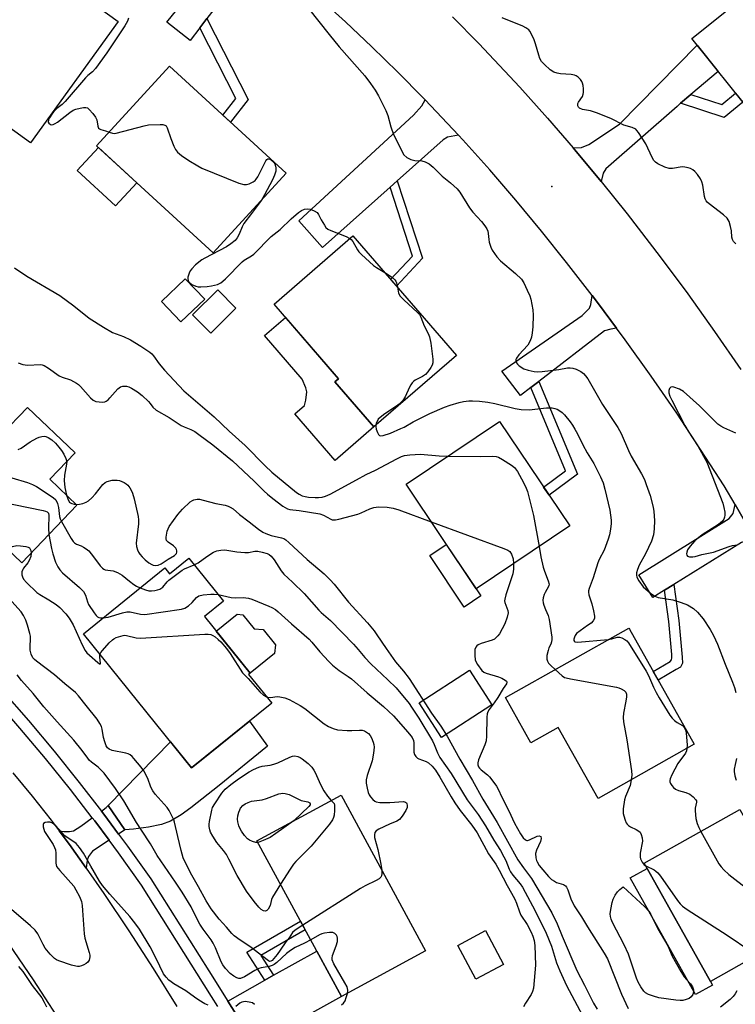
# Model space of a CAD drawing. Units: inches. Extents: x 1261763 to 1267763, y 501454 to 505454.
# Drawn here: x 1262655 to 1262891, y 503136 to 503460 of the extents above; entities that cross this region are included whole.
import ezdxf

# ---------------------------------------------------------------- set-up
doc = ezdxf.new("R2010")
doc.units = ezdxf.units.IN
doc.header["$MEASUREMENT"] = 0
for name, color, linetype in [('BLDG-Footprint', 5, 'Continuous'), ('CULTRL-Pad', 6, 'Continuous'), ('ELEV-Spot Elevation', 7, 'Continuous'), ('TRANS-Driveway', 251, 'Continuous'), ('TRANS-Non Street Sidewalk', 7, 'Continuous'), ('TRANS-Road', 130, 'Continuous'), ('TRANS-Street Sidewalk', 7, 'Continuous'), ('Undefined', 1, 'Continuous')]:
    doc.layers.add(name, color=color, linetype=linetype)

msp = doc.modelspace()

# ---------------------------------------------------------------- linework, layer by layer
at = {"layer": 'BLDG-Footprint'}
for points, elevation in [([(1262687.83, 503459.66), (1262658.99, 503419.6), (1262626.32, 503443.11), (1262632.06, 503451.09), (1262625.86, 503455.56), (1262628.3, 503458.96), (1262625.1, 503461.27), (1262645.75, 503489.95)], 414.54), ([(1262896.22, 503469.39), (1262905.31, 503458.05), (1262912.55, 503463.84), (1262934.59, 503436.31), (1262911.86, 503418.12), (1262900.87, 503431.86), (1262897.19, 503428.92), (1262877.06, 503454.06)], 388.31), ([(1262743.24, 503409.64), (1262719.17, 503383.4), (1262680.75, 503418.65), (1262704.82, 503444.89)], 390.44), ([(1262799.44, 503349.51), (1262772.21, 503325.98), (1262759.35, 503340.86), (1262760.53, 503341.88), (1262739.28, 503366.48), (1262765.33, 503388.99)], 390.31), ([(1262716.41, 503368.12), (1262708.54, 503360.6), (1262702.12, 503367.31), (1262709.99, 503374.84)], 399.41), ([(1262726.69, 503365.17), (1262718.39, 503356.91), (1262712.44, 503362.88), (1262720.74, 503371.14)], 399.28), ([(1262627.8, 503343.92), (1262649.29, 503323.38), (1262657.94, 503332.43), (1262673.64, 503317.42), (1262665.36, 503308.75), (1262674.29, 503300.22), (1262656.09, 503281.17), (1262624.21, 503311.65), (1262622.97, 503310.35), (1262608.72, 503323.97)], 399.18), ([(1262836.81, 503293.38), (1262805.92, 503272.65), (1262782.82, 503307.07), (1262813.71, 503327.8)], 391.89), ([(1262711.18, 503282.72), (1262722.66, 503268.51), (1262716.38, 503263.44), (1262731.41, 503244.85), (1262730.86, 503244.41), (1262738.52, 503234.93), (1262712.11, 503213.58), (1262676.39, 503257.78), (1262703.28, 503279.5), (1262704.83, 503277.59)], 401.29), ([(1262856.51, 503259.3), (1262877.88, 503221.35), (1262846.23, 503203.52), (1262833.05, 503226.91), (1262824.05, 503221.84), (1262815.63, 503236.79), (1262856.29, 503259.69)], 391.53), ([(1262789.28, 503153.24), (1262761.51, 503138.18), (1262733.65, 503189.56), (1262761.42, 503204.62)], 402.79), ([(1262914.78, 503160.92), (1262883.24, 503143.22), (1262861.4, 503182.13), (1262892.95, 503199.83)], 391.24), ([(1262814.98, 503148.81), (1262805.85, 503143.9), (1262799.87, 503155.01), (1262808.99, 503159.93)], 401.15)]:
    msp.add_lwpolyline(points, close=True, dxfattribs=dict(at, elevation=elevation))
at = {"layer": 'CULTRL-Pad'}
for points in [[(1262694.02, 503406.48), (1262687.03, 503398.87), (1262674.36, 503410.49), (1262681.34, 503418.11)], [(1262772.21, 503325.98), (1262759.43, 503314.95), (1262746.2, 503330.27), (1262749.36, 503333), (1262749.82, 503334.85), (1262750.06, 503337.57), (1262749.83, 503338.9), (1262748.57, 503341.67), (1262736.13, 503356.06), (1262743.09, 503362.07), (1262760.52, 503341.88), (1262759.35, 503340.86)], [(1262807.52, 503270.26), (1262802.05, 503266.59), (1262790.65, 503283.57), (1262796.12, 503287.25), (1262805.92, 503272.65)], [(1262739.44, 503251.34), (1262731.41, 503244.85), (1262720.23, 503258.68), (1262727.1, 503264.23), (1262729.01, 503264.03), (1262732.73, 503259.42), (1262735.66, 503259.23), (1262739.75, 503254.16)], [(1262811.17, 503234.35), (1262794.56, 503223.59), (1262787.14, 503235.05), (1262803.75, 503245.81)], [(1262883.94, 503141.98), (1262878.32, 503138.83), (1262856.73, 503177.29), (1262862.35, 503180.44), (1262883.24, 503143.22)]]:
    msp.add_lwpolyline(points, close=True, dxfattribs=at)
at = {"layer": 'ELEV-Spot Elevation'}
msp.add_point((1262830.9, 503405.2, 387.08), dxfattribs=at)
at = {"layer": 'TRANS-Driveway'}
for points in [[(1262737.51, 503481.77), (1262734.14, 503481.26), (1262732.84, 503480.71), (1262731.96, 503479.86), (1262717.13, 503460.56), (1262714.8, 503457.54), (1262711.63, 503453.41), (1262703.88, 503459.37), (1262725.68, 503486.32), (1262726.34, 503487.57), (1262726.63, 503488.47), (1262726.75, 503489.76), (1262726.69, 503490.72), (1262728.31, 503489.43)], [(1262876.8, 503435.53), (1262873.42, 503432.65), (1262872.24, 503431.65), (1262848.69, 503411.1), (1262847.9, 503409.64), (1262847.21, 503406.85), (1262838.46, 503417.36), (1262837.91, 503418), (1262840.66, 503418.13), (1262843.11, 503419.13), (1262853.22, 503425.82), (1262878.83, 503451.85), (1262885.79, 503443.16)], [(1262800.1, 503422.15), (1262796.5, 503421.46), (1262795.13, 503420.65), (1262779.93, 503407.11), (1262777.54, 503404.98), (1262755.25, 503385.12), (1262747.42, 503393.92), (1262785.3, 503428.74), (1262788.05, 503431.78), (1262789.12, 503433.8)], [(1262852.3, 503358.49), (1262850.4, 503358.25), (1262848.32, 503357.67), (1262826.68, 503340.98), (1262824.04, 503338.94), (1262820.62, 503336.31), (1262814.42, 503344.34), (1262840.98, 503362.71), (1262843.39, 503365.15), (1262843.8, 503366.35), (1262844.19, 503369.29), (1262846.28, 503366.58)], [(1262898.8, 503287.55), (1262896.44, 503288.43), (1262895.18, 503288.39), (1262893.44, 503287.84), (1262871.18, 503274.07), (1262868.07, 503272.15), (1262864.21, 503269.77), (1262859.57, 503277.27), (1262889.44, 503295.74), (1262890.69, 503297.48), (1262891.37, 503300.37)], [(1262690.12, 503193.18), (1262684.58, 503201.15), (1262705.14, 503222.2), (1262712.11, 503213.58), (1262714.74, 503215.71), (1262731.14, 503228.96), (1262737.14, 503220.71), (1262721.2, 503207.81), (1262711.84, 503200.38), (1262708.7, 503198.07), (1262705.16, 503195.97), (1262702.17, 503194.87), (1262697.86, 503194.03), (1262692.88, 503193.38)], [(1262690.12, 503193.18), (1262688.01, 503191.79), (1262683.12, 503198.37), (1262682.37, 503199.35), (1262683.96, 503200.51), (1262684.58, 503201.15)], [(1262684.88, 503189.72), (1262679.36, 503186.09), (1262678.08, 503184.39), (1262677.69, 503183.11), (1262677.26, 503180.57), (1262671.79, 503188.38), (1262668.4, 503192.84), (1262669.95, 503192.58), (1262671.86, 503192.6), (1262673.11, 503192.82), (1262675.59, 503194.4), (1262679.34, 503197.14), (1262680.13, 503196.11)], [(1262733.02, 503122.42), (1262724.01, 503136.73), (1262736.3, 503143.61), (1262739.16, 503145.22), (1262753.37, 503153.18), (1262761.51, 503138.18)]]:
    msp.add_lwpolyline(points, close=True, dxfattribs=at)
at = {"layer": 'TRANS-Non Street Sidewalk'}
for points in [[(1262714.8, 503457.54), (1262717.13, 503460.56), (1262730.73, 503433.88), (1262724.97, 503426.41), (1262722.42, 503428.74), (1262726.68, 503434.26)], [(1262873.42, 503432.65), (1262876.8, 503435.53), (1262886.99, 503432.25), (1262891.54, 503435.98), (1262893.89, 503433.04), (1262887.8, 503428.03)], [(1262777.54, 503404.98), (1262779.93, 503407.11), (1262788.3, 503381.56), (1262779.68, 503372.38), (1262777.75, 503374.62), (1262784.96, 503382.3)], [(1262824.04, 503338.94), (1262826.68, 503340.98), (1262839.36, 503310.41), (1262830.02, 503303.49), (1262828.22, 503306.17), (1262835.42, 503311.5)], [(1262868.07, 503272.15), (1262871.18, 503274.07), (1262872.84, 503262.21), (1262873.95, 503250.03), (1262874.03, 503248.07), (1262873.34, 503246.74), (1262871.99, 503246.03), (1262865.98, 503242.48), (1262864.34, 503245.39), (1262869.96, 503248.7), (1262870.45, 503249.17), (1262870.48, 503249.83), (1262870.52, 503250.91), (1262869.52, 503261.83)], [(1262739.16, 503145.22), (1262736.3, 503143.61), (1262730.32, 503152.84), (1262748, 503163.1), (1262749.56, 503160.23), (1262734.94, 503151.74)]]:
    msp.add_lwpolyline(points, close=True, dxfattribs=at)
at = {"layer": 'TRANS-Road'}
for points in [[(1262898.8, 503287.55), (1262891.37, 503300.37), (1262887.78, 503306.57), (1262872.15, 503330.49), (1262863.73, 503342.67), (1262855.11, 503354.7), (1262852.3, 503358.49), (1262846.28, 503366.58), (1262844.19, 503369.29), (1262835.79, 503380.19), (1262827.51, 503390.51), (1262819.05, 503400.68), (1262810.42, 503410.7), (1262801.61, 503420.56), (1262800.1, 503422.15), (1262789.12, 503433.8), (1262788.5, 503434.46), (1262780.12, 503442.95), (1262771.59, 503451.29), (1262762.91, 503459.49), (1262754.09, 503467.53)], [(1262798.15, 503461.12), (1262806.84, 503452.33), (1262820.42, 503437.93), (1262829.53, 503427.73), (1262837.91, 503418), (1262838.46, 503417.36), (1262847.21, 503406.85), (1262855.77, 503396.18), (1262866.67, 503382.03), (1262875.76, 503369.81), (1262884.63, 503357.44), (1262893.28, 503344.92)], [(1262653.15, 503211.99), (1262659.5, 503204.23), (1262665.72, 503196.36), (1262668.4, 503192.84), (1262671.79, 503188.38), (1262677.26, 503180.57), (1262683.13, 503172.2), (1262691.38, 503159.91), (1262699.4, 503147.48), (1262707.21, 503134.91)], [(1262667.68, 503131.81), (1262659.91, 503143.7), (1262651.93, 503155.46)]]:
    msp.add_lwpolyline(points, dxfattribs=at)
at = {"layer": 'TRANS-Street Sidewalk'}
for points in [[(1262649.63, 503239.1), (1262658.3, 503229.17), (1262666.78, 503219.07), (1262675.05, 503208.8), (1262682.37, 503199.35), (1262683.12, 503198.37), (1262688.01, 503191.79), (1262690.99, 503187.79), (1262698.64, 503177.05), (1262717.75, 503146.68), (1262724.01, 503136.73), (1262733.02, 503122.42)], [(1262720.74, 503134.9), (1262718.63, 503138.24), (1262695.52, 503174.96), (1262687.95, 503185.58), (1262684.88, 503189.72), (1262680.13, 503196.11), (1262679.34, 503197.14), (1262672.11, 503206.48), (1262663.88, 503216.68), (1262655.45, 503226.73), (1262646.79, 503236.65)]]:
    msp.add_lwpolyline(points, dxfattribs=at)
at = {"layer": 'Undefined'}
for points, elevation in [([(1262747.2, 503468.34), (1262757.45, 503455.3), (1262760.79, 503451.26), (1262769.25, 503441.75), (1262771.15, 503439.2), (1262772.61, 503437.04), (1262773.71, 503435.15), (1262776.14, 503430.23), (1262776.79, 503428.63), (1262777.86, 503424.86), (1262778.69, 503422.42), (1262780.48, 503418.94), (1262781.52, 503416.65), (1262782.11, 503415.71), (1262783.14, 503414.76), (1262784.36, 503414.18), (1262785.69, 503413.85), (1262788.06, 503413.65), (1262789.18, 503413.38), (1262790.41, 503412.67), (1262791.8, 503411.62), (1262794.79, 503408.61), (1262797.48, 503406.48), (1262799.67, 503404.47), (1262800.55, 503403.32), (1262803.79, 503398.15), (1262804.9, 503396.81), (1262807.76, 503393.64), (1262808.87, 503392.26), (1262809.51, 503391.27), (1262809.82, 503390.52), (1262809.96, 503389.73), (1262810.11, 503387.78), (1262810.27, 503386.91), (1262810.78, 503385.23), (1262811.29, 503384.19), (1262812.81, 503382.04), (1262813.95, 503380.71), (1262818.97, 503376.56), (1262820.88, 503374.72), (1262821.67, 503373.49), (1262822.84, 503371.09), (1262823.69, 503369.2), (1262824.04, 503368.08), (1262824.61, 503364.58), (1262824.76, 503362.82), (1262824.68, 503359), (1262824.49, 503357.02), (1262824.27, 503355.62), (1262823.83, 503354.34), (1262823.06, 503352.93), (1262820.06, 503349.77), (1262819.23, 503348.69), (1262819.05, 503348.22), (1262819.01, 503347.74), (1262819.22, 503347.06), (1262819.56, 503346.65), (1262820.2, 503346.1), (1262821.68, 503345.16), (1262823.09, 503344.67), (1262825.12, 503344.2), (1262826.27, 503344.11), (1262827.69, 503344.22), (1262833.18, 503344.93), (1262836.13, 503345.43), (1262837.01, 503345.49), (1262837.86, 503345.39), (1262838.94, 503345.03), (1262840.46, 503344.24), (1262841.34, 503343.6), (1262842.05, 503342.85), (1262842.82, 503341.8), (1262847.61, 503333.4), (1262852.73, 503325.75), (1262853.75, 503323.78), (1262856.22, 503318.23), (1262857.12, 503316.37), (1262860.46, 503310.55), (1262861.44, 503308.6), (1262862.09, 503307), (1262863.37, 503303.35), (1262864.33, 503299.49), (1262864.55, 503298.05), (1262864.79, 503295.08), (1262864.73, 503292.41), (1262864.44, 503290.42), (1262863.79, 503288.29), (1262861.79, 503284.09), (1262859.77, 503280.37), (1262859.18, 503279.03), (1262858.89, 503277.92), (1262858.89, 503277.06), (1262859.01, 503276.49), (1262859.67, 503275.2), (1262861.1, 503273.29), (1262863.47, 503271.14), (1262864.85, 503270.14), (1262865.96, 503269.78), (1262870.82, 503268.95), (1262873.58, 503268.15), (1262875.73, 503267.37), (1262877.67, 503266.11), (1262878.95, 503264.94), (1262880.83, 503262.7), (1262883.16, 503259.24), (1262884.27, 503257.21), (1262885.56, 503254.36), (1262888.11, 503247.75), (1262890.56, 503241.84), (1262891.22, 503240.04), (1262891.67, 503238.4)], 388), ([(1262691.24, 503460.7), (1262690.93, 503459.69), (1262690.04, 503458.18), (1262684.18, 503449.32), (1262680.38, 503444.11), (1262679.41, 503443.04), (1262677.85, 503441.87), (1262677.04, 503441.06), (1262670.42, 503433.23), (1262669.36, 503432.28), (1262667.62, 503430.96), (1262666.66, 503429.99), (1262665.97, 503429.11), (1262665.23, 503427.89), (1262664.9, 503427.16), (1262664.81, 503426.48), (1262664.99, 503426.1), (1262665.51, 503425.66), (1262665.94, 503425.54), (1262666.41, 503425.62), (1262667.12, 503425.99), (1262667.82, 503426.47), (1262671.96, 503429.66), (1262673.08, 503430.39), (1262673.89, 503430.7), (1262675.31, 503431.07), (1262676.45, 503431.28), (1262677.25, 503431.29), (1262677.73, 503431.12), (1262678.35, 503430.63), (1262679.5, 503429.32), (1262680.36, 503428.14), (1262680.8, 503427.16), (1262681.11, 503425.08), (1262681.38, 503424.49), (1262681.73, 503424.2), (1262682.17, 503424), (1262683.74, 503423.55), (1262684.86, 503423.13)], 390), ([(1262891.57, 503386.38), (1262891.15, 503386.72), (1262890.84, 503387.1), (1262890.48, 503387.76), (1262890.26, 503388.49), (1262890.19, 503390.58), (1262889.91, 503392.04), (1262889.38, 503393.74), (1262888.81, 503394.74), (1262887.52, 503395.91), (1262882.79, 503399.51), (1262882.16, 503400.11), (1262881.84, 503400.51), (1262881.53, 503401.12), (1262881.29, 503401.94), (1262880.71, 503405.71), (1262880.45, 503406.78), (1262879.99, 503407.76), (1262878.98, 503409.14), (1262878.06, 503410.21), (1262877.43, 503410.74), (1262876.68, 503411.11), (1262875.87, 503411.37), (1262874.75, 503411.62), (1262873.9, 503411.67), (1262870.75, 503411.19), (1262869.62, 503411.15), (1262868.25, 503411.57), (1262865.84, 503412.73), (1262865.13, 503413.2), (1262864.58, 503413.82), (1262864.03, 503414.81), (1262861.94, 503419.28), (1262859.54, 503423.01), (1262859.01, 503423.69), (1262858.6, 503424.08), (1262857.43, 503424.66), (1262854.67, 503425.5), (1262850.38, 503427.68), (1262845.67, 503429.53), (1262843.69, 503430.17), (1262840.99, 503430.6), (1262840.07, 503431.08), (1262839.72, 503431.41), (1262839.52, 503431.78), (1262839.47, 503432.19), (1262839.54, 503432.61), (1262839.76, 503433.08), (1262841.02, 503434.95), (1262841.3, 503435.72), (1262841.37, 503436.27), (1262841.36, 503437.4), (1262841.25, 503438.53), (1262841.06, 503439.33), (1262840.84, 503439.82), (1262840.35, 503440.47), (1262839.57, 503441.24), (1262838.92, 503441.71), (1262838.42, 503441.92), (1262837.3, 503442.1), (1262833.78, 503442.32), (1262832.65, 503442.58), (1262831.57, 503442.97), (1262830.4, 503443.74), (1262828.49, 503445.45), (1262827.56, 503446.48), (1262827, 503447.42), (1262826.59, 503448.52), (1262825.53, 503452.22), (1262825.05, 503453.6), (1262824.11, 503455.71), (1262823.68, 503456.44), (1262823.32, 503456.86), (1262822.4, 503457.57), (1262821.36, 503458.12), (1262814.49, 503460.87)], 388), ([(1262684.86, 503423.13), (1262686.03, 503422.78), (1262686.64, 503422.75), (1262687.21, 503422.82), (1262696.47, 503425.27), (1262697.92, 503425.58), (1262701.71, 503425.71), (1262702.55, 503425.67), (1262703.3, 503425.5), (1262703.67, 503425.23), (1262704.05, 503424.58), (1262705.26, 503421.06), (1262706.26, 503418.55), (1262706.76, 503417.48), (1262707.45, 503416.59), (1262708.77, 503415.5), (1262711.16, 503413.84), (1262714.16, 503412.01), (1262715.45, 503411.31), (1262727.69, 503406.38), (1262729.37, 503405.87), (1262730.2, 503405.92), (1262731.03, 503406.16), (1262732.37, 503406.75), (1262733.07, 503407.24), (1262733.43, 503407.66), (1262733.89, 503408.4), (1262736.58, 503413.68), (1262736.9, 503414.09), (1262737.22, 503414.32), (1262737.56, 503414.38), (1262737.97, 503414.25), (1262738.39, 503414.01), (1262738.98, 503413.51), (1262739.51, 503412.73), (1262739.79, 503411.97), (1262739.9, 503411.42), (1262739.86, 503410.32), (1262739.46, 503409.01), (1262738.82, 503407.46), (1262736.17, 503402.52), (1262735.11, 503400.78)], 390), ([(1262735.11, 503400.78), (1262731.86, 503396.3), (1262729.36, 503393.07), (1262728.72, 503391.89), (1262727.81, 503389.48), (1262727.12, 503388.33), (1262726.43, 503387.48), (1262725.09, 503386.37), (1262723.65, 503385.38), (1262716.46, 503381.63), (1262715.48, 503381.05), (1262713.4, 503379.37), (1262712.12, 503378.12), (1262711.64, 503377.42), (1262711.25, 503376.65), (1262710.9, 503375.3), (1262710.86, 503374.76), (1262710.93, 503374.26), (1262711.14, 503373.85), (1262711.51, 503373.46), (1262712.2, 503372.98), (1262713.46, 503372.4), (1262714.25, 503372.17), (1262715.12, 503372.11), (1262717.18, 503372.23), (1262718.65, 503372.44), (1262720.66, 503372.98), (1262721.74, 503373.48), (1262722.44, 503374.02), (1262723.3, 503374.83), (1262728.78, 503380.4), (1262729.46, 503380.91), (1262731.9, 503382.4), (1262732.57, 503382.91), (1262738.35, 503388.78), (1262741.36, 503391.11), (1262744.98, 503394.54), (1262747.41, 503396.7), (1262748.32, 503397.31), (1262749.37, 503397.72), (1262750.45, 503397.92), (1262751.24, 503397.8), (1262752.52, 503397.22), (1262753.46, 503396.61), (1262753.99, 503396.02), (1262754.84, 503394.28), (1262755.89, 503392.47), (1262756.4, 503391.76), (1262757.02, 503391.19), (1262757.98, 503390.68), (1262763.06, 503388.72), (1262764.3, 503388.09)], 390), ([(1262764.3, 503388.09), (1262764.77, 503387.71), (1262765.32, 503387.05), (1262766.79, 503384.35), (1262767.3, 503383.66), (1262768.1, 503382.8), (1262772.15, 503379.24), (1262773.11, 503378.56), (1262775.8, 503376.87)], 390), ([(1262653.69, 503378.44), (1262657.76, 503375.67), (1262668.64, 503369.26), (1262673.22, 503365.89), (1262678.34, 503361.88), (1262683.04, 503358.83), (1262686.03, 503357.12), (1262689.64, 503355.81), (1262691.93, 503354.68), (1262695.36, 503352.59), (1262698.28, 503350.6), (1262698.96, 503350.05), (1262699.55, 503349.41), (1262701.39, 503346.79), (1262703.12, 503344.72), (1262709.51, 503337.84), (1262719.5, 503329.35), (1262724.53, 503324.6), (1262729.75, 503319.88), (1262736.37, 503313.18), (1262738.59, 503311.05), (1262746.68, 503304.35), (1262747.6, 503303.77), (1262748.54, 503303.3), (1262749.55, 503302.99), (1262750.61, 503302.8), (1262752.87, 503302.66), (1262754, 503302.67), (1262755.12, 503302.81), (1262756.21, 503303.11), (1262757.79, 503303.83), (1262766.47, 503308.59), (1262769.67, 503310.26), (1262772.8, 503311.76), (1262779.82, 503315.5), (1262781.34, 503316.22), (1262782.29, 503316.52), (1262784.06, 503316.75), (1262787.65, 503316.96), (1262793.78, 503316.46), (1262796.66, 503316.36)], 392), ([(1262775.8, 503376.87), (1262778.06, 503375.42), (1262779.1, 503374.45), (1262779.42, 503373.99), (1262779.64, 503373.51), (1262779.99, 503372.03)], 390), ([(1262779.99, 503372.03), (1262780.36, 503370.11), (1262780.92, 503369.1), (1262782.11, 503367.87), (1262786.66, 503363.68), (1262787.22, 503363.01), (1262787.71, 503362.12), (1262788.84, 503359.29), (1262790.18, 503356.74), (1262790.61, 503355.64), (1262791, 503353.62), (1262791.5, 503350.09), (1262791.68, 503348.3), (1262791.67, 503347.15), (1262791.42, 503346.34), (1262790.99, 503345.59), (1262789.97, 503344.13), (1262789.2, 503343.24), (1262788.29, 503342.62), (1262785.8, 503341.39), (1262785.38, 503341.07), (1262784.85, 503340.51), (1262784.39, 503339.87), (1262783.98, 503339.12), (1262782.56, 503335.85), (1262781.75, 503334.69), (1262780.55, 503333.51), (1262779.67, 503332.79), (1262775.79, 503330.27), (1262774.28, 503329.11), (1262773.69, 503328.49), (1262773.37, 503328), (1262773.02, 503327.2), (1262772.87, 503326.56)], 390), ([(1262654.83, 503347.14), (1262656.39, 503346.6), (1262657.16, 503346.44), (1262658, 503346.39), (1262662.24, 503346.57), (1262662.78, 503346.49), (1262663.51, 503346.19), (1262664.91, 503345.33), (1262668.41, 503342.86), (1262669.45, 503342.4), (1262672.17, 503341.48), (1262674.12, 503340.43), (1262674.79, 503339.92), (1262675.41, 503339.29), (1262678.77, 503335.52), (1262679.66, 503334.79), (1262680.5, 503334.41), (1262681.58, 503334.23), (1262682.68, 503334.19), (1262683.46, 503334.28), (1262683.93, 503334.47), (1262684.56, 503334.94), (1262685.14, 503335.53), (1262687.77, 503338.56), (1262688.62, 503339.2), (1262689.43, 503339.39), (1262690.58, 503339.36), (1262691.43, 503339.15), (1262692.22, 503338.79), (1262694.25, 503337.57), (1262695.8, 503336.3), (1262697.88, 503334.36), (1262698.43, 503333.72), (1262699.32, 503332.44), (1262700.4, 503331.5), (1262704.7, 503329.07), (1262708.63, 503326.49), (1262709.67, 503325.97), (1262711.79, 503325.13), (1262713.11, 503324.42), (1262714.45, 503323.49), (1262719.06, 503320.02), (1262725.64, 503314.83), (1262732.78, 503308.14), (1262736.03, 503304.83), (1262737.11, 503303.82), (1262738.87, 503302.4), (1262742.23, 503299.88), (1262742.96, 503299.37), (1262743.74, 503298.97), (1262744.49, 503298.77), (1262747.55, 503298.45), (1262754.44, 503297.37), (1262755.59, 503296.94), (1262757.99, 503295.58), (1262758.47, 503295.39), (1262758.99, 503295.31), (1262759.54, 503295.34), (1262760.66, 503295.57), (1262766.89, 503297.23), (1262767.99, 503297.64), (1262770.94, 503299.02), (1262772.18, 503299.44), (1262773.78, 503299.65), (1262776.63, 503299.57), (1262778.57, 503299.21), (1262780.47, 503298.69), (1262791.15, 503294.66)], 394), ([(1262625.87, 503341.91), (1262629.94, 503337.02), (1262631.27, 503335.15), (1262632.2, 503333.66), (1262634.43, 503329.52), (1262635.23, 503327.79), (1262636.78, 503321.88), (1262637.25, 503320.49), (1262638.23, 503318.89), (1262639.32, 503317.58), (1262643.66, 503313.07), (1262644.72, 503312.1), (1262645.55, 503311.55), (1262647.54, 503310.76), (1262657.98, 503307.62), (1262659.65, 503307.05), (1262660.95, 503306.35), (1262666.44, 503302.71), (1262667.27, 503301.92), (1262667.82, 503300.76), (1262668.14, 503299.44), (1262668.54, 503296.47), (1262668.78, 503295.66), (1262669.14, 503294.83)], 398), ([(1262891.63, 503323.95), (1262887.64, 503325.68), (1262886.62, 503326.21), (1262885.71, 503326.89), (1262879.6, 503332.95), (1262874.32, 503337.61), (1262873.02, 503338.37), (1262871.15, 503339.06), (1262870.65, 503339.14), (1262870.22, 503339.09), (1262869.75, 503338.68), (1262869.52, 503338.02), (1262869.56, 503337.22), (1262869.9, 503336.13), (1262870.51, 503334.83), (1262874.85, 503326.48), (1262875.95, 503324.63), (1262879.24, 503319.52), (1262882.01, 503314.39), (1262887.31, 503300.8), (1262887.71, 503299.46), (1262887.96, 503297.88), (1262888, 503296.94), (1262887.9, 503296.23), (1262887.64, 503295.53), (1262887.21, 503294.9), (1262885.85, 503293.83), (1262880.5, 503290.39), (1262878.12, 503288.47), (1262876.52, 503286.68), (1262875.67, 503285.47), (1262875.41, 503284.69), (1262875.38, 503284.17), (1262875.47, 503283.72), (1262875.73, 503283.42), (1262876.38, 503283.2), (1262877.43, 503283.15), (1262878.24, 503283.26), (1262880.4, 503283.91), (1262884.21, 503284.72), (1262889.38, 503286.57), (1262890.48, 503286.89), (1262891.31, 503287.03), (1262892.14, 503287.09)], 386), ([(1262772.87, 503326.56), (1262772.86, 503326.07), (1262773.02, 503325.22), (1262773.39, 503324.12), (1262773.75, 503323.43), (1262774.08, 503323.13), (1262774.28, 503323.07), (1262775.24, 503323.16), (1262777.65, 503323.96), (1262781.12, 503325.41), (1262782.16, 503325.92), (1262785.22, 503327.65), (1262790.68, 503330.37), (1262795.51, 503332.45), (1262797.4, 503333.13), (1262800.36, 503334.04), (1262801.8, 503334.33), (1262803.56, 503334.56), (1262804.72, 503334.58), (1262807.03, 503334.47), (1262809.85, 503334.12), (1262812.07, 503333.69), (1262818.8, 503332.03), (1262820.81, 503331.72), (1262823.43, 503331.63), (1262829.12, 503332.25), (1262831.07, 503332.25), (1262831.87, 503332.1), (1262832.64, 503331.79), (1262833.61, 503331.26), (1262834.28, 503330.76), (1262835.07, 503329.91), (1262836.92, 503327.65), (1262837.76, 503326.52), (1262838.55, 503325.27), (1262839.39, 503323.72), (1262841.11, 503320.07), (1262842.59, 503317.49), (1262844.81, 503313.91), (1262846.99, 503309.55), (1262847.81, 503307.51), (1262848.41, 503305.42), (1262850.04, 503298.56), (1262850.53, 503295.21), (1262850.53, 503294.12), (1262850.33, 503292.25), (1262849.94, 503290.4), (1262849.52, 503288.96), (1262848.19, 503285.32), (1262846.56, 503282.31), (1262846.05, 503281.16), (1262844.53, 503276.19), (1262843.23, 503272.7), (1262843.03, 503271.96), (1262842.98, 503271.47), (1262843.11, 503270.64), (1262844.17, 503267.61), (1262844.72, 503265.31), (1262845.01, 503263.59), (1262844.95, 503262.79), (1262844.6, 503262.11), (1262843.85, 503261.31), (1262842.74, 503260.47), (1262840.24, 503258.81), (1262839.11, 503257.85), (1262838.6, 503257.17), (1262838.36, 503256.68), (1262838.2, 503256), (1262838.21, 503255.59), (1262838.35, 503255.28), (1262838.5, 503255.17), (1262839.45, 503255.05), (1262849.52, 503255.88)], 390), ([(1262654.85, 503318.53), (1262655.88, 503318.99), (1262658.82, 503321.02), (1262661.05, 503322.3), (1262661.85, 503322.6), (1262662.68, 503322.81), (1262663.5, 503322.89), (1262663.98, 503322.83), (1262664.8, 503322.49), (1262666, 503321.71), (1262667.23, 503320.57), (1262668.35, 503319.33), (1262669.22, 503318.21), (1262669.99, 503317.04), (1262670.65, 503315.54), (1262670.9, 503314.55)], 396), ([(1262796.66, 503316.36), (1262807.46, 503316.2), (1262811.46, 503316.31), (1262812.55, 503316.25), (1262813.35, 503316), (1262814.64, 503315.28), (1262817.67, 503313.34), (1262818.58, 503312.6), (1262819.56, 503311.26), (1262820.96, 503308.85), (1262822.26, 503306.3), (1262822.91, 503304.71), (1262824.92, 503296.82), (1262826.72, 503286.61)], 392), ([(1262670.9, 503314.55), (1262670.88, 503313.69), (1262670.22, 503310.08), (1262670.06, 503308.33), (1262670.25, 503305.97), (1262670.87, 503303.48)], 396), ([(1262674.03, 503300.46), (1262675.07, 503300.51), (1262676.22, 503300.77), (1262677.33, 503301.18), (1262678.07, 503301.61), (1262679.15, 503302.61), (1262680.35, 503303.92), (1262682.83, 503307.03), (1262683.58, 503307.63), (1262684.28, 503307.99), (1262685.88, 503308.42), (1262687.52, 503308.43), (1262688.33, 503308.28), (1262689.12, 503308.02), (1262689.88, 503307.67), (1262690.55, 503307.26), (1262691.1, 503306.75), (1262691.76, 503305.86), (1262692.32, 503304.9), (1262692.64, 503304.14), (1262693.17, 503302.24), (1262694.44, 503296.48), (1262694.56, 503295.36), (1262694.55, 503293.99), (1262693.81, 503287.63), (1262693.91, 503286.51), (1262694.22, 503285.43), (1262694.56, 503284.67), (1262695.03, 503283.98), (1262695.75, 503283.12), (1262696.76, 503282.12), (1262697.95, 503281.22), (1262698.95, 503280.61), (1262699.47, 503280.4), (1262700.27, 503280.3), (1262701.07, 503280.41), (1262702.01, 503280.86), (1262704.37, 503282.44), (1262706.44, 503283.61), (1262706.83, 503283.92), (1262707.08, 503284.25), (1262707.22, 503284.67), (1262707.23, 503285.11), (1262707.14, 503285.56), (1262706.91, 503285.99), (1262706.12, 503286.74), (1262704.31, 503288.03), (1262703.85, 503288.59), (1262703.73, 503289.07), (1262703.73, 503289.6), (1262704.07, 503291.6), (1262704.34, 503292.42), (1262704.74, 503293.17), (1262707.56, 503297.15), (1262709.14, 503298.85), (1262711.65, 503301.29), (1262712.34, 503301.76), (1262712.84, 503301.94), (1262713.9, 503302.13), (1262714.73, 503302.11), (1262715.87, 503301.87), (1262720.14, 503300.75), (1262723.13, 503300.21), (1262724.15, 503299.87), (1262724.87, 503299.54), (1262725.77, 503298.94), (1262727.89, 503297.14), (1262731.03, 503294.66), (1262734.19, 503292.26), (1262735.56, 503291.33), (1262736.58, 503290.81), (1262738.31, 503290.2), (1262741.75, 503289.46), (1262742.47, 503289.16), (1262743.14, 503288.77), (1262744.19, 503287.92), (1262750.26, 503282.3), (1262755.83, 503277.54), (1262757.84, 503275.56), (1262759.16, 503274.13), (1262763.82, 503268.17), (1262770.1, 503261.36), (1262772.29, 503258.77), (1262773.25, 503257.48), (1262776.31, 503252.89), (1262779.38, 503248.57), (1262781.98, 503245.51), (1262783.84, 503243.08), (1262791.27, 503231.61), (1262794.32, 503227.34), (1262796.35, 503224.04), (1262800.58, 503216.41), (1262804.73, 503209.39), (1262808.18, 503203.23), (1262811.72, 503197.56), (1262812.91, 503195.54), (1262819.73, 503183.29), (1262821.54, 503180.65), (1262824.26, 503177.17), (1262830.91, 503165.84), (1262832.68, 503162.2), (1262834.3, 503158.15), (1262839.12, 503146.75), (1262841.71, 503141.99), (1262844.71, 503136.02), (1262845.92, 503134.06)], 396), ([(1262643.68, 503302.37), (1262663.1, 503298.43), (1262663.94, 503298.21), (1262664.42, 503297.99), (1262664.85, 503297.53), (1262665, 503296.78), (1262664.84, 503292.61), (1262665.04, 503290.54)], 400), ([(1262670.87, 503303.48), (1262671.33, 503301.95), (1262671.78, 503301.22), (1262672.17, 503300.94), (1262672.64, 503300.74), (1262673.39, 503300.53), (1262674.03, 503300.46)], 396), ([(1262669.14, 503294.83), (1262672.33, 503289.21), (1262672.99, 503288.26), (1262673.52, 503287.77), (1262674.14, 503287.37), (1262675.68, 503286.77), (1262676.39, 503286.39), (1262677.29, 503285.77), (1262678.14, 503285.08), (1262679.78, 503283.16), (1262681.91, 503280.16), (1262682.67, 503279.38), (1262683.11, 503279.09), (1262683.56, 503278.91), (1262686.26, 503278.58), (1262687.63, 503278.03), (1262689.15, 503277.11), (1262691.61, 503275.1), (1262693.01, 503274.07), (1262693.96, 503273.51), (1262695.16, 503272.94)], 398), ([(1262791.15, 503294.66), (1262815.05, 503285.91), (1262816.42, 503285.36), (1262817.1, 503284.89), (1262817.66, 503284.02), (1262818.17, 503282.45), (1262818.33, 503280.98)], 394), ([(1262665.04, 503290.54), (1262665.91, 503285.88), (1262666.34, 503284.16), (1262667.2, 503281.37), (1262667.93, 503279.83), (1262668.59, 503278.92), (1262669.55, 503277.87), (1262675.14, 503273.03), (1262676.39, 503271.77), (1262677.12, 503270.52), (1262677.77, 503268.29), (1262678.13, 503267.44), (1262679.94, 503264.7), (1262680.65, 503263.79), (1262681.04, 503263.43), (1262681.5, 503263.2), (1262682.02, 503263.1), (1262682.96, 503263.08)], 400), ([(1262651.06, 503285.98), (1262653.02, 503286.56), (1262654.46, 503286.85), (1262655.63, 503286.83), (1262657.37, 503286.59), (1262658.16, 503286.37), (1262658.58, 503286.11), (1262658.74, 503285.93), (1262659.06, 503285.21), (1262659.19, 503284.42)], 402), ([(1262826.72, 503286.61), (1262827.32, 503283.12), (1262828.1, 503279.75), (1262828.53, 503278.38), (1262829.75, 503275.2), (1262830, 503274.18), (1262829.98, 503273.75), (1262829.84, 503273.33), (1262828.71, 503271.45), (1262828.37, 503270.7), (1262828.07, 503269.64), (1262827.96, 503268.84), (1262828.04, 503268.02), (1262828.27, 503267.19), (1262828.78, 503265.83), (1262829.67, 503263.84), (1262830.09, 503262.5), (1262830.97, 503256.65), (1262830.97, 503255.85), (1262830.86, 503255.1), (1262830.62, 503254.39), (1262829.98, 503253.14), (1262829.7, 503252.31), (1262829.31, 503250.6), (1262829.24, 503249.47), (1262829.44, 503248.74), (1262829.85, 503248.09), (1262830.58, 503247.3), (1262831.99, 503246)], 392), ([(1262659.19, 503284.42), (1262659.04, 503283.27), (1262658.54, 503281.94), (1262658.11, 503281.2), (1262656.67, 503279.4), (1262656.39, 503278.93), (1262656.12, 503278.21), (1262656.04, 503277.72), (1262656.06, 503277.23), (1262656.3, 503276.51), (1262656.68, 503275.83), (1262657.65, 503274.7), (1262661.07, 503271.35), (1262662.01, 503270.7), (1262664.99, 503269.02), (1262667.47, 503267.43), (1262668.58, 503266.48), (1262670.58, 503264.36), (1262671.67, 503262.99), (1262673.02, 503260.73), (1262676.03, 503254.1), (1262676.99, 503252.29), (1262677.57, 503251.56), (1262678.4, 503250.76), (1262681.15, 503248.32), (1262681.69, 503247.93), (1262681.94, 503247.85), (1262682.02, 503247.87), (1262682.09, 503248.09), (1262681.8, 503250.09), (1262681.86, 503251.01)], 402), ([(1262712.98, 503280.49), (1262714.26, 503281.16), (1262717.12, 503283.26), (1262719.36, 503284.64), (1262720.4, 503285.13), (1262721.7, 503285.4), (1262723.06, 503285.41), (1262727.05, 503284.77), (1262729.69, 503284.54), (1262730.84, 503284.58), (1262732.93, 503284.99), (1262733.99, 503284.97), (1262735.37, 503284.7), (1262737, 503284.22), (1262737.66, 503283.9), (1262738.34, 503283.37), (1262739.3, 503282.14), (1262741.62, 503278.58), (1262742.54, 503277.44), (1262745.42, 503274.82), (1262749.27, 503271.11), (1262754.04, 503265.61), (1262754.85, 503264.81), (1262757.87, 503262.18), (1262765.46, 503254.36), (1262767.03, 503252.65), (1262769.26, 503249.99), (1262771.2, 503247.89), (1262776.8, 503242.64), (1262779.55, 503239.93), (1262783.84, 503234.77), (1262784.65, 503233.65), (1262787.01, 503229.96), (1262791.56, 503222.47), (1262792.15, 503221.27), (1262793.21, 503218.51), (1262793.99, 503217.02), (1262797.75, 503211.71), (1262803.01, 503203.05), (1262806.61, 503198.27), (1262809.07, 503194.52), (1262811.8, 503189.78), (1262813.98, 503186.31), (1262815.13, 503184.31), (1262815.77, 503183.03), (1262816.82, 503180.19), (1262817.24, 503179.34), (1262818.05, 503178.25), (1262820.53, 503175.35), (1262821.27, 503174.23), (1262825.47, 503166.43), (1262829.06, 503159.15), (1262830.8, 503154.82), (1262832.47, 503149.36), (1262833.53, 503146.67), (1262835.81, 503141.81), (1262841, 503131.98)], 398), ([(1262695.16, 503272.94), (1262696.9, 503272.23), (1262698.02, 503271.95), (1262698.86, 503271.95), (1262700, 503272.08), (1262700.84, 503272.25), (1262701.63, 503272.52), (1262702.56, 503273.19), (1262704.02, 503274.87), (1262704.6, 503275.42), (1262708.06, 503278.13), (1262709.01, 503278.76), (1262709.78, 503279.16), (1262712.98, 503280.49)], 398), ([(1262818.33, 503280.98), (1262818.33, 503279.13), (1262818.05, 503277.5), (1262815.75, 503270.61), (1262815.38, 503269.22), (1262815.34, 503268.67), (1262815.42, 503268.11), (1262816.39, 503265.51), (1262816.49, 503264.73), (1262816.21, 503263.32), (1262815.42, 503261.07), (1262813.64, 503257.8), (1262813.15, 503257.09), (1262812.59, 503256.51), (1262811.97, 503256.05), (1262811.26, 503255.68), (1262807.66, 503254.58), (1262806.61, 503254.11), (1262806.16, 503253.8), (1262805.81, 503253.4), (1262805.56, 503252.66), (1262805.48, 503250.62), (1262805.66, 503249.19), (1262806, 503248.38), (1262806.45, 503247.61), (1262807.82, 503245.68), (1262808.47, 503245.15), (1262809.25, 503244.79), (1262813.28, 503243.58), (1262814.39, 503243.16), (1262815.58, 503242.51), (1262815.94, 503242.21), (1262816.12, 503241.88), (1262815.96, 503241.33), (1262814.85, 503239.75), (1262813.09, 503236.82), (1262811.93, 503235.08), (1262810.22, 503232.83), (1262809.83, 503232.11), (1262809.63, 503231.35), (1262809.52, 503230.27), (1262809.36, 503224.02), (1262809.24, 503222.55), (1262808.83, 503221.15), (1262806.69, 503216.26), (1262806.48, 503215.28), (1262806.52, 503214.62), (1262806.73, 503213.98), (1262807.05, 503213.52), (1262807.65, 503212.9), (1262809.72, 503211.24), (1262810.35, 503210.63), (1262811.47, 503209.23), (1262812.67, 503207.52), (1262813.1, 503206.76), (1262814.5, 503203.71), (1262816.76, 503199.38), (1262818.6, 503195.32), (1262820.55, 503191.86), (1262821.51, 503190.52), (1262822.23, 503189.86), (1262822.64, 503189.7), (1262822.86, 503189.69), (1262823.6, 503189.9), (1262826.12, 503191.11), (1262826.76, 503191.2), (1262827.25, 503190.93), (1262827.42, 503190.34), (1262827.23, 503189.33), (1262825.85, 503186.42), (1262825.55, 503185.34), (1262825.61, 503183.92), (1262825.82, 503183.09), (1262826.05, 503182.6), (1262826.79, 503181.44), (1262827.93, 503179.95), (1262829.83, 503177.82), (1262830.84, 503176.83), (1262831.77, 503176.2), (1262832.51, 503175.82), (1262834.79, 503175.12), (1262835.47, 503174.69), (1262835.81, 503174.31), (1262836.25, 503173.34), (1262837.23, 503170.4), (1262838.25, 503168.13), (1262840.72, 503164.46), (1262842.65, 503161.15), (1262848.19, 503152.48), (1262849.25, 503150.61), (1262853.85, 503138.97), (1262856.14, 503134.32)], 394), ([(1262682.96, 503263.08), (1262684.55, 503263.31), (1262689.3, 503264.74), (1262690.7, 503265.05), (1262691.83, 503265), (1262695.25, 503264.26), (1262696.62, 503264.17), (1262708.71, 503265.95), (1262709.84, 503266.26), (1262711.03, 503266.98), (1262712.31, 503268.08), (1262713.7, 503269.78), (1262714.52, 503270.28), (1262715.87, 503270.59), (1262718.42, 503270.89), (1262719.57, 503270.9), (1262720.89, 503270.7)], 400), ([(1262720.89, 503270.7), (1262725.15, 503269.73), (1262726.58, 503269.64), (1262729.05, 503269.77), (1262730.89, 503269.51), (1262731.97, 503269.15), (1262737.55, 503266.91), (1262738.57, 503266.44), (1262739.76, 503265.74), (1262740.68, 503265.03), (1262745.07, 503261.04), (1262750.85, 503256.02), (1262751.79, 503255.01), (1262754.41, 503251.89), (1262757.34, 503248.68), (1262758.56, 503247.46), (1262760.82, 503245.64), (1262763.73, 503243.73), (1262764.85, 503242.89), (1262769.96, 503238.31), (1262775.36, 503233.83), (1262777.07, 503232.31), (1262778.64, 503230.7), (1262782.6, 503226.27), (1262783.94, 503224.72), (1262784.81, 503223.56), (1262785.26, 503222.63), (1262785.44, 503221.89), (1262785.35, 503219.59), (1262785.41, 503218.74), (1262785.67, 503217.99), (1262786.09, 503217.34), (1262786.64, 503216.81), (1262787.1, 503216.55), (1262789.46, 503215.72), (1262790.29, 503215.26), (1262791.47, 503214.13), (1262792.53, 503212.8), (1262793.96, 503210.57), (1262797.71, 503204), (1262798.94, 503202.06), (1262800.72, 503199.58), (1262804.51, 503194.7), (1262806.29, 503192.14), (1262810.06, 503185.26), (1262812.41, 503181.8), (1262813.55, 503179.9), (1262816.17, 503174.83), (1262817.63, 503172.34), (1262818.69, 503170.28), (1262819.26, 503168.96), (1262820.23, 503166.1), (1262820.65, 503165.06), (1262822.75, 503161.93), (1262824.08, 503159.44), (1262824.71, 503158.08), (1262825.13, 503156.63), (1262825.32, 503155.01), (1262825.59, 503148.5), (1262824.84, 503141), (1262824.6, 503139.9), (1262824.13, 503138.89), (1262822.24, 503136.06), (1262821.55, 503134.78)], 400), ([(1262748.76, 503161.7), (1262746.29, 503160.1), (1262745.42, 503159.34), (1262744.26, 503157.51), (1262743.23, 503156.26), (1262741.33, 503153.46), (1262740.31, 503152.09), (1262738.62, 503150.12), (1262738.25, 503149.84), (1262737.82, 503149.75), (1262737.46, 503149.93), (1262731.28, 503154.66), (1262728.08, 503156.79), (1262726.17, 503158.18), (1262725.33, 503159), (1262723.62, 503161.06), (1262721.23, 503163.73), (1262718.6, 503167.12), (1262716.87, 503169.79), (1262714.41, 503174.32), (1262712.18, 503178.17), (1262709.89, 503182.71), (1262709.36, 503183.98), (1262708.67, 503186.34), (1262707.54, 503190.93), (1262706.5, 503195.69), (1262706.23, 503196.5), (1262705.61, 503197.8), (1262704.64, 503199.57), (1262704, 503200.53), (1262700.12, 503204.92), (1262699.26, 503206.04), (1262698.68, 503207.2), (1262697.63, 503210.09), (1262696.31, 503212.64), (1262695.46, 503213.8), (1262693.07, 503216.72), (1262692.48, 503217.35), (1262691.85, 503217.87), (1262691.19, 503218.23), (1262690.41, 503218.48), (1262685.86, 503219.29), (1262684.91, 503219.72), (1262684.34, 503220.19), (1262683.92, 503220.88), (1262683.42, 503222.22), (1262683.05, 503223.62), (1262682.63, 503226.39), (1262682.37, 503227.21), (1262681.86, 503228.27), (1262680.92, 503229.69), (1262677.26, 503234.12), (1262674.84, 503237.31), (1262673.75, 503238.43), (1262670.28, 503241.26), (1262666.86, 503244.27), (1262660.98, 503248.73), (1262660.31, 503249.3), (1262659.77, 503249.89), (1262659.17, 503251.02), (1262658.89, 503252.34), (1262658.86, 503253.45), (1262658.99, 503256.23), (1262658.92, 503257.05), (1262658.74, 503257.89), (1262657.94, 503260.64), (1262657.38, 503262.27), (1262656.67, 503263.81), (1262655.87, 503264.99), (1262652.81, 503268.44)], 402), ([(1262681.86, 503251.01), (1262682.18, 503251.64), (1262682.7, 503252.33), (1262684.91, 503254.81), (1262685.97, 503255.83), (1262686.45, 503256.16), (1262687.24, 503256.53), (1262689.48, 503257.22), (1262690.04, 503257.28), (1262690.6, 503257.24), (1262693.81, 503256.42), (1262695.24, 503256.33), (1262716.43, 503257.61), (1262717.61, 503257.64), (1262718.41, 503257.54), (1262719.14, 503257.25), (1262719.82, 503256.81), (1262720.9, 503255.94), (1262721.71, 503255.16), (1262723.56, 503252.89), (1262724.78, 503251.24), (1262728.9, 503244.89), (1262730.8, 503243.07), (1262734.61, 503238.62), (1262735.86, 503237.57), (1262736.84, 503237.02)], 402), ([(1262849.52, 503255.88), (1262850.77, 503256.11), (1262852.52, 503256.63), (1262853.26, 503256.66), (1262854.05, 503256.44), (1262855.05, 503255.94), (1262855.7, 503255.42), (1262856.22, 503254.78), (1262862.05, 503245.44), (1262862.77, 503244.06), (1262864.41, 503240.23), (1262865.29, 503238.44), (1262866.29, 503236.71), (1262869.89, 503230.95), (1262870.57, 503229.99), (1262871.37, 503229.16), (1262872.29, 503228.49), (1262873.99, 503227.6), (1262874.38, 503227.22), (1262874.83, 503226.54), (1262875.05, 503226.03), (1262875.21, 503225.18), (1262875.56, 503221.11), (1262875.5, 503220.01)], 390), ([(1262751.37, 503156.89), (1262749.38, 503155.77), (1262746.21, 503154.33), (1262744.7, 503153.43), (1262743.37, 503152.36), (1262740.25, 503149.4), (1262739.38, 503148.8), (1262738.7, 503148.46), (1262737.67, 503148.16), (1262735.02, 503147.72), (1262734.26, 503147.5), (1262732.94, 503146.82), (1262729.52, 503144.69), (1262728.24, 503144.15), (1262727.7, 503144.12), (1262726.96, 503144.34), (1262725.99, 503144.9), (1262724.84, 503145.77), (1262723.25, 503147.44), (1262722.41, 503148.61), (1262721.9, 503149.65), (1262719.97, 503154.23), (1262719.24, 503155.75), (1262718.52, 503156.88), (1262715.93, 503160.42), (1262714.86, 503162.06), (1262714.04, 503163.53), (1262711.93, 503167.81), (1262709, 503172.66), (1262706.83, 503175.96), (1262700.75, 503184.74), (1262698.54, 503188.51), (1262695.54, 503193.01), (1262693.97, 503195.53), (1262689.78, 503202.69), (1262687, 503206.84), (1262683.3, 503211.81), (1262681.28, 503213.86), (1262679.07, 503215.42), (1262678.33, 503216.1), (1262677.82, 503216.74), (1262676.05, 503219.37), (1262673.24, 503222.75), (1262667.73, 503228.8), (1262663.4, 503233.74), (1262659.85, 503238.06), (1262655.99, 503242.37), (1262654.57, 503244.24)], 400), ([(1262831.99, 503246), (1262834.35, 503243.9), (1262835.08, 503243.42), (1262835.61, 503243.22), (1262837.03, 503242.89), (1262852.2, 503240.19), (1262853.06, 503239.95), (1262853.81, 503239.62), (1262854.74, 503239.06), (1262855.29, 503238.56), (1262855.54, 503237.86), (1262855.54, 503237.02), (1262855.32, 503235.57), (1262854.54, 503231.63), (1262854.43, 503230.21), (1262854.61, 503228.74), (1262855.61, 503222.87), (1262857.17, 503212.61), (1262857.27, 503211.15), (1262857.13, 503209.66)], 392), ([(1262736.84, 503237.02), (1262737.27, 503236.89), (1262738.08, 503236.82), (1262740.31, 503237.07), (1262741.16, 503237.03), (1262742.87, 503236.66), (1262744.24, 503236.13), (1262747.89, 503234.1), (1262749.4, 503233.15), (1262755.78, 503228.07), (1262757.26, 503227.23), (1262758.8, 503226.52), (1262760.19, 503226.18), (1262763.44, 503225.92), (1262764.91, 503225.89), (1262767.48, 503226.04), (1262768.32, 503226), (1262769.08, 503225.78), (1262769.77, 503225.41), (1262770.41, 503224.93), (1262771.01, 503224.25), (1262771.44, 503223.47), (1262772.02, 503222.1), (1262772.26, 503221.25), (1262772.34, 503220.41), (1262772.14, 503218.45), (1262771.7, 503215.93), (1262769.96, 503211.03), (1262769.63, 503209.66), (1262769.69, 503208.56), (1262769.99, 503206.89), (1262770.33, 503205.52), (1262770.67, 503204.75), (1262771.15, 503204.03), (1262771.9, 503203.15), (1262772.53, 503202.61), (1262773.02, 503202.39), (1262774.15, 503202.22), (1262777.46, 503202.2), (1262781.98, 503202.49), (1262782.62, 503202.32), (1262782.93, 503202.09), (1262783.14, 503201.72), (1262783.24, 503201.28), (1262783.22, 503200.57), (1262782.79, 503199.56), (1262781.55, 503197.62), (1262780.66, 503196.54), (1262779.75, 503195.98), (1262777.38, 503195.07), (1262773.91, 503193.43), (1262772.97, 503192.84), (1262772.51, 503192.25), (1262772.38, 503191.51), (1262772.48, 503190.67), (1262773.49, 503186.65), (1262774.5, 503181.8), (1262774.81, 503179.92)], 402), ([(1262875.5, 503220.01), (1262875.31, 503219.19), (1262875, 503218.43), (1262872.51, 503215.02), (1262870.49, 503211.31), (1262869.92, 503209.96), (1262869.83, 503209.43), (1262869.87, 503208.94), (1262870.06, 503208.45), (1262870.53, 503207.76), (1262871.09, 503207.11), (1262871.74, 503206.57), (1262872.68, 503206.14), (1262875.11, 503205.43), (1262876.39, 503204.87), (1262877.54, 503204.05), (1262878.44, 503203.05), (1262878.61, 503202.67), (1262878.65, 503202.24), (1262878.24, 503200.27), (1262878.2, 503199.44), (1262878.47, 503196.94), (1262878.89, 503195.3), (1262879.4, 503193.96), (1262880.05, 503192.59)], 390), ([(1262741.43, 503175.21), (1262738.78, 503170.95), (1262738.44, 503170.16), (1262738, 503168.18), (1262737.37, 503167.03), (1262736.86, 503166.54), (1262736.46, 503166.4), (1262735.77, 503166.5), (1262735.09, 503166.87), (1262734.25, 503167.68), (1262732.7, 503169.51), (1262730.17, 503172.93), (1262727.09, 503178.06), (1262724.41, 503183.52), (1262723.57, 503185.06), (1262722.63, 503186.4), (1262720.39, 503189.03), (1262719.09, 503191.04), (1262718.37, 503192.34), (1262718.08, 503193.14), (1262717.88, 503194.23), (1262717.89, 503195.08), (1262718, 503195.94), (1262718.74, 503199.67), (1262719.04, 503200.49), (1262719.76, 503201.77), (1262722.02, 503205.25), (1262723.2, 503206.54), (1262724.99, 503208.08), (1262727.52, 503209.97), (1262731.06, 503212.28), (1262732.5, 503213.1), (1262734.22, 503213.87), (1262735.34, 503214.17), (1262738.05, 503214.49), (1262739.17, 503214.77), (1262740.52, 503215.3), (1262744.55, 503217.17), (1262745.38, 503217.44), (1262746.14, 503217.51), (1262747.14, 503217.34), (1262747.86, 503217.02), (1262748.58, 503216.6), (1262750.54, 503215.04), (1262751.7, 503213.78), (1262752.4, 503212.84), (1262752.83, 503212.1), (1262754.61, 503208.06), (1262755.76, 503205.97), (1262756.88, 503204.21), (1262758.11, 503202.83)], 404), ([(1262891.82, 503216.67), (1262891.35, 503214.65), (1262891.11, 503213.19), (1262891.12, 503212.36), (1262891.33, 503210.97), (1262891.73, 503209.54)], 388), ([(1262857.13, 503209.66), (1262856.72, 503207.79), (1262855.27, 503204.1), (1262854.94, 503203.01), (1262854.47, 503200.06), (1262854.47, 503198.59), (1262854.67, 503197.73), (1262855.13, 503196.32), (1262855.47, 503195.52), (1262855.77, 503195.04), (1262856.16, 503194.64), (1262856.85, 503194.14), (1262858.74, 503193.24), (1262859.65, 503192.7), (1262860.01, 503192.35), (1262860.39, 503191.65), (1262860.69, 503190.58), (1262860.78, 503189.46), (1262860.08, 503185.49), (1262860.04, 503184.17), (1262860.2, 503183.56), (1262860.7, 503182.56), (1262861.38, 503181.68), (1262861.88, 503181.28)], 392), ([(1262733.94, 503189.02), (1262733.31, 503189), (1262732.23, 503189.28), (1262731.19, 503189.74), (1262730.51, 503190.23), (1262729.56, 503191.32), (1262728.53, 503192.74), (1262728.09, 503193.5), (1262727.68, 503194.5), (1262727.33, 503195.81), (1262727.26, 503196.64), (1262727.39, 503197.82), (1262727.64, 503198.99), (1262727.95, 503199.81), (1262728.25, 503200.29), (1262729.03, 503201.15), (1262729.72, 503201.68), (1262730.76, 503202.2), (1262731.86, 503202.59), (1262735.37, 503203.08), (1262736.79, 503203.52), (1262740.92, 503204.99), (1262742.23, 503205.27), (1262743.01, 503205.19), (1262744.29, 503204.82), (1262748.27, 503202.84), (1262750.42, 503202.39), (1262751.12, 503202.02), (1262751.25, 503201.74), (1262751.19, 503201.42), (1262750.75, 503200.81), (1262745.97, 503196.24)], 406), ([(1262758.11, 503202.83), (1262759.11, 503201.81), (1262759.2, 503201.32), (1262759.22, 503199.56), (1262759.09, 503198.04), (1262758.92, 503197.22), (1262758.57, 503196.46), (1262757.53, 503195.07), (1262751.58, 503187.79), (1262746.53, 503182.72), (1262745.73, 503181.84), (1262744.57, 503180.15), (1262741.43, 503175.21)], 404), ([(1262717.52, 503135.37), (1262716.46, 503135.83), (1262714.47, 503137.01), (1262713.03, 503137.98), (1262710.22, 503140.12), (1262706.27, 503142.41), (1262705.31, 503143.05), (1262704.62, 503143.61), (1262703.69, 503144.56), (1262702.87, 503145.73), (1262700.43, 503150.75), (1262698.41, 503154.6), (1262694.91, 503160.43), (1262693.38, 503162.55), (1262691.75, 503164.55), (1262685.08, 503171.93), (1262682.73, 503174.83), (1262681.75, 503176.28), (1262678.85, 503181.16), (1262676.43, 503185.47), (1262675.13, 503187.37), (1262674.03, 503188.62), (1262670.33, 503191.24), (1262667.27, 503194.45), (1262666.18, 503195.33), (1262665.43, 503195.64), (1262664.59, 503195.7), (1262663.8, 503195.61), (1262663.23, 503195.3), (1262663.1, 503194.92), (1262663.14, 503194.19), (1262663.33, 503193.38), (1262663.62, 503192.59), (1262666.38, 503188.35), (1262666.9, 503187.37), (1262667.19, 503186.61), (1262667.33, 503185.42), (1262667.3, 503182.21), (1262667.38, 503181.65), (1262667.56, 503181.13), (1262668.58, 503179.72), (1262673.2, 503174.63), (1262673.93, 503173.41), (1262675.14, 503171.14), (1262675.76, 503169.57), (1262675.99, 503168.2), (1262676.16, 503166.53), (1262676.61, 503158.92), (1262676.91, 503157.5), (1262678.33, 503152.74), (1262678.48, 503151.89), (1262678.48, 503151.31), (1262678.28, 503150.2), (1262677.89, 503149.53), (1262677.26, 503149.06), (1262676.54, 503148.68), (1262675.78, 503148.35), (1262675, 503148.12), (1262674.47, 503148.09), (1262673.91, 503148.17), (1262672.5, 503148.57), (1262668.3, 503149.95), (1262667.5, 503150.29), (1262666.82, 503150.75), (1262665.44, 503152.17), (1262663.82, 503154.2), (1262663.09, 503155.41), (1262661.34, 503158.85), (1262660.52, 503160.05), (1262659, 503161.47), (1262651.1, 503168.23)], 398), ([(1262745.97, 503196.24), (1262739.86, 503191.92), (1262737.98, 503190.69), (1262735.71, 503189.6), (1262734.65, 503189.2), (1262733.94, 503189.02)], 406), ([(1262880.05, 503192.59), (1262886.05, 503181.96), (1262886.73, 503181.01), (1262887.7, 503180), (1262889.36, 503178.48), (1262892.29, 503176.09), (1262903.06, 503167.84), (1262904.96, 503166.68), (1262909.07, 503164.64), (1262909.56, 503164.33), (1262910.19, 503163.75), (1262910.56, 503163.31), (1262910.96, 503162.61), (1262911.13, 503162.09), (1262911.2, 503161.54), (1262911.11, 503160.73), (1262910.49, 503158.51)], 390), ([(1262774.81, 503179.92), (1262774.89, 503178.78), (1262774.77, 503177.98), (1262774.56, 503177.52), (1262773.99, 503176.99), (1262773.01, 503176.44), (1262769.32, 503174.69), (1262767.77, 503173.82), (1262748.76, 503161.7)], 402), ([(1262861.88, 503181.28), (1262864.69, 503179.95), (1262865.28, 503179.57), (1262865.87, 503179.02), (1262866.77, 503177.85), (1262872.39, 503169.89), (1262873.25, 503168.79), (1262874.03, 503168.02), (1262875.52, 503166.95), (1262888.72, 503158.47), (1262896.56, 503153.18), (1262897.62, 503152.3), (1262897.86, 503151.9), (1262897.88, 503151.43)], 392), ([(1262763.49, 503139.25), (1262763.62, 503140.33), (1262763.55, 503140.87), (1262763.36, 503141.41), (1262762.67, 503142.72), (1262759.05, 503148.97), (1262758.49, 503150.29), (1262758.44, 503150.91), (1262758.61, 503151.69), (1262759.81, 503154.88), (1262760.18, 503156.31), (1262760.23, 503157.46), (1262760.1, 503157.97), (1262759.85, 503158.41), (1262759.34, 503158.96), (1262758.69, 503159.29), (1262757.6, 503159.34), (1262755.89, 503159.13), (1262755.06, 503158.92), (1262754.26, 503158.57), (1262751.37, 503156.89)], 400), ([(1262654.98, 503148.13), (1262656.41, 503146.43), (1262659.5, 503141.9), (1262662.68, 503137.74), (1262663.51, 503136.4), (1262664.22, 503134.79)], 398), ([(1262891.91, 503140.12), (1262891.36, 503139.12), (1262890.74, 503138.27), (1262889.73, 503137.28), (1262886.6, 503134.75)], 392), ([(1262732.8, 503135.61), (1262732.13, 503136.11), (1262731.11, 503136.41), (1262729.74, 503136.53), (1262728.68, 503136.39), (1262727.99, 503136.03), (1262726.72, 503134.95)], 398), ([(1262761.53, 503135.5), (1262762.16, 503136.02), (1262762.74, 503136.84), (1262763.13, 503137.89), (1262763.49, 503139.25)], 400)]:
    msp.add_lwpolyline(points, dxfattribs=dict(at, elevation=elevation))
at = {"layer": 'Undefined', "elevation": 394}
msp.add_lwpolyline([(1262873.26, 503136.9), (1262871.78, 503137.03), (1262866.19, 503137.83), (1262864.5, 503138.29), (1262862.86, 503138.88), (1262861.87, 503139.41), (1262861.29, 503140), (1262860.31, 503141.41), (1262859.45, 503142.91), (1262858.9, 503144.29), (1262856.81, 503150.51), (1262856.18, 503152.14), (1262854.73, 503155.22), (1262850.94, 503162.66), (1262850.48, 503163.75), (1262850.25, 503164.6), (1262850.18, 503165.47), (1262850.34, 503166.9), (1262850.79, 503169.18), (1262851.17, 503170.28), (1262851.84, 503171.58), (1262852.62, 503172.74), (1262853.32, 503173.48), (1262854.49, 503174.34), (1262861.65, 503167.83), (1262862.91, 503166.37), (1262863.48, 503165.44), (1262865.87, 503160.58), (1262869.24, 503154.98), (1262870.64, 503151.49), (1262873.48, 503146.42), (1262874.57, 503144.71), (1262875.31, 503143.82), (1262876.7, 503142.38), (1262877.31, 503141.45), (1262877.64, 503140.4), (1262877.68, 503139.6), (1262877.47, 503138.9), (1262876.92, 503138.08), (1262876.25, 503137.59), (1262875.23, 503137.19), (1262874.14, 503136.94)], close=True, dxfattribs=at)

doc.saveas('drawing.dxf')
